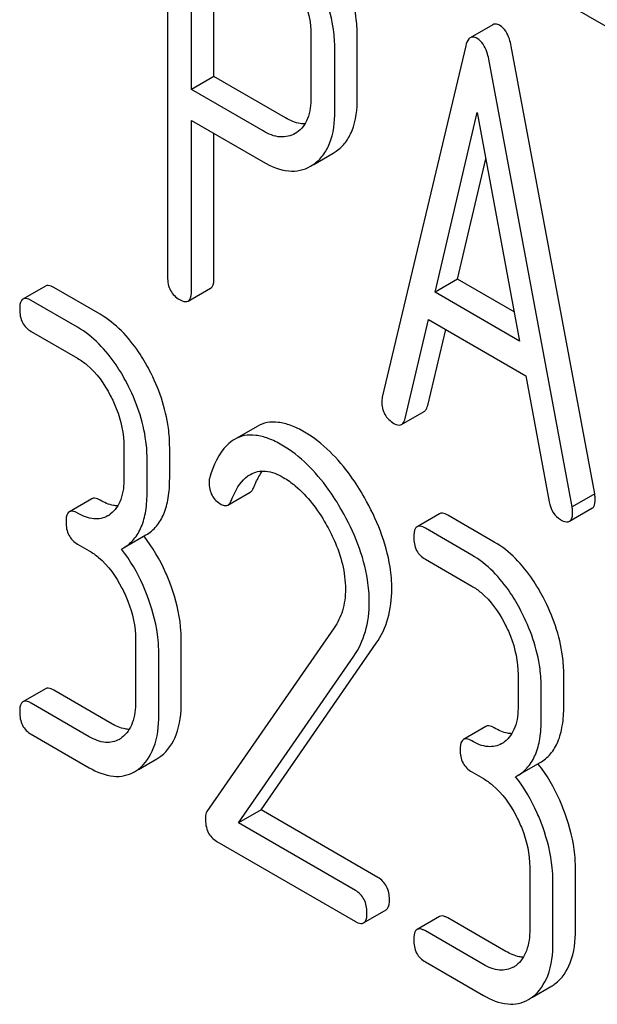
# Model space of a CAD drawing. Units: millimetres. Extents: x 0 to 6269, y -4 to 4433.
# Drawn here: x 4727 to 4733, y 2891 to 2900 of the extents above; entities that cross this region are included whole.
import ezdxf

# ---------------------------------------------------------------- set-up
doc = ezdxf.new("R2010")
doc.units = ezdxf.units.MM
doc.header["$LTSCALE"] = 344.776119
doc.layers.get('0').update_dxf_attribs({"linetype": 'CONTINUOUS'})

msp = doc.modelspace()

# ---------------------------------------------------------------- linework, layer by layer
at = {"color": 7, "linetype": 'Continuous'}
for p, q in [((4728.4537, 2901.4151), (4728.4537, 2897.6273)), ((4728.6786, 2899.3942), (4728.6786, 2901.1393)), ((4728.8908, 2899.5167), (4728.8908, 2901.0168)), ((4731.978, 2900.3428), (4732.8035, 2899.8662)), ((4731.5199, 2900.0052), (4731.3078, 2899.8827)), ((4729.8055, 2899.908), (4729.8055, 2899.3215)), ((4730.2425, 2899.3141), (4730.2425, 2899.9006)), ((4730.0304, 2899.1916), (4730.0304, 2899.7782)), ((4731.2652, 2899.8065), (4730.478, 2896.4965)), ((4732.4805, 2895.5854), (4731.6933, 2899.8043)), ((4732.2684, 2895.4629), (4731.4811, 2899.6818)), ((4728.8908, 2899.5167), (4728.6786, 2899.3942)), ((4729.5655, 2899.1272), (4728.8908, 2899.5167)), ((4729.3534, 2899.0047), (4728.6786, 2899.3942)), ((4730.9751, 2897.4848), (4731.3732, 2899.178)), ((4731.3732, 2899.178), (4731.7713, 2897.0251)), ((4728.6786, 2897.4974), (4728.6786, 2899.1024)), ((4728.6786, 2899.1024), (4729.3534, 2898.7129)), ((4728.8908, 2897.6199), (4728.8908, 2898.98)), ((4729.6711, 2898.9898), (4729.6555, 2898.9801)), ((4729.8328, 2898.6898), (4730.0142, 2898.7945)), ((4730.0142, 2898.7945), (4730.0441, 2898.8137)), ((4731.1872, 2897.6073), (4731.4539, 2898.7415)), ((4729.802, 2898.672), (4729.8319, 2898.6912)), ((4731.1872, 2897.6073), (4730.9751, 2897.4848)), ((4731.7206, 2897.2993), (4731.1872, 2897.6073)), ((4727.3021, 2897.5435), (4727.0899, 2897.421)), ((4727.8173, 2897.2772), (4727.3801, 2897.5296)), ((4728.6473, 2897.4018), (4728.8595, 2897.5243)), ((4727.6052, 2897.1548), (4727.168, 2897.4072)), ((4731.7713, 2897.0251), (4730.9751, 2897.4848)), ((4730.6939, 2896.296), (4730.9143, 2897.228)), ((4730.9143, 2897.228), (4731.832, 2896.6982)), ((4730.9061, 2896.4185), (4731.0755, 2897.135)), ((4727.168, 2897.1154), (4727.6052, 2896.8629)), ((4731.832, 2896.6982), (4732.0524, 2895.5117)), ((4730.6603, 2896.2391), (4730.8724, 2896.3615)), ((4729.297, 2896.2214), (4729.0849, 2896.099)), ((4728.0424, 2896.0269), (4728.0424, 2895.7351)), ((4728.4731, 2895.7313), (4728.4731, 2896.0232)), ((4728.261, 2895.6089), (4728.261, 2895.9007)), ((4729.0212, 2895.4803), (4729.2333, 2895.6027)), ((4732.4805, 2895.5854), (4732.2684, 2895.4629)), ((4727.7393, 2895.5401), (4727.5272, 2895.4177)), ((4732.2426, 2895.327), (4732.4547, 2895.4495)), ((4731.0183, 2895.3979), (4730.8062, 2895.2755)), ((4731.5336, 2895.1317), (4731.0964, 2895.3841)), ((4728.0374, 2895.0764), (4728.2496, 2895.1989)), ((4731.3215, 2895.0092), (4730.8842, 2895.2616)), ((4727.6052, 2895.112), (4727.7145, 2895.0489)), ((4728.0184, 2895.0661), (4728.0374, 2895.0764)), ((4730.8842, 2894.9698), (4731.3215, 2894.7174)), ((4730.0251, 2894.3248), (4728.825, 2892.5927)), ((4728.1517, 2894.2129), (4728.1517, 2893.6293)), ((4728.5825, 2893.6255), (4728.5825, 2894.2092)), ((4729.3344, 2892.6077), (4730.4209, 2894.1779)), ((4728.3703, 2893.5031), (4728.3703, 2894.0867)), ((4729.1223, 2892.4853), (4730.2088, 2894.0554)), ((4731.7587, 2893.8814), (4731.7587, 2893.5896)), ((4732.1894, 2893.5858), (4732.1894, 2893.8776)), ((4727.3021, 2893.7498), (4727.0899, 2893.6274)), ((4727.9266, 2893.4205), (4727.3801, 2893.736)), ((4731.9773, 2893.4633), (4731.9773, 2893.7552)), ((4727.7145, 2893.298), (4727.168, 2893.6136)), ((4727.168, 2893.3217), (4727.7145, 2893.0062)), ((4731.4555, 2893.3946), (4731.2434, 2893.2721)), ((4728.1794, 2892.99), (4728.3522, 2893.0898)), ((4731.7537, 2892.9309), (4731.9658, 2893.0534)), ((4731.3215, 2892.9665), (4731.4308, 2892.9034)), ((4731.7346, 2892.9206), (4731.7537, 2892.9309)), ((4729.3344, 2892.6077), (4729.1223, 2892.4853)), ((4730.4362, 2891.9717), (4729.3344, 2892.6077)), ((4730.2241, 2891.8492), (4729.1223, 2892.4853)), ((4728.9168, 2892.3121), (4730.2241, 2891.5574)), ((4731.868, 2892.0674), (4731.868, 2891.4837)), ((4732.2987, 2891.48), (4732.2987, 2892.0636)), ((4732.0866, 2891.3575), (4732.0866, 2891.9412)), ((4730.3021, 2891.5436), (4730.5143, 2891.666)), ((4731.0183, 2891.6043), (4730.8062, 2891.4818)), ((4731.6429, 2891.275), (4731.0964, 2891.5905)), ((4731.4308, 2891.1525), (4730.8842, 2891.468)), ((4730.8842, 2891.1762), (4731.4308, 2890.8607)), ((4731.8956, 2890.8445), (4732.0685, 2890.9443))]:
    msp.add_line(p, q, dxfattribs=at)
for centre, radius, start, end in [((4727.7643, 2895.5915), 0.2466, 300.07901, 307.21957), ((4726.9966, 2894.2289), 1.5632, 37.76026, 37.87641), ((4727.8736, 2893.4857), 0.2466, 300.07901, 307.21955), ((4731.4805, 2893.446), 0.2466, 300.07901, 307.21957), ((4728.1693, 2893.4058), 0.3651, 300.07423, 307.21436), ((4730.7128, 2892.0833), 1.5632, 37.75985, 37.876), ((4727.9571, 2893.2833), 0.3651, 300.07423, 307.21436), ((4731.5898, 2891.3402), 0.2466, 300.07901, 307.21955), ((4731.8855, 2891.2602), 0.3651, 300.07423, 307.21436), ((4731.6734, 2891.1378), 0.3651, 300.07423, 307.21436)]:
    msp.add_arc(centre, radius, start, end, dxfattribs=at)
for points, knots in [([(4730.2425, 2899.9006), (4730.2425, 2899.961), (4730.2245, 2900.2153), (4730.1345, 2900.4613), (4730.0424, 2900.6319)], [0, 0, 0, 0, 0.237387, 1, 1, 1, 1]), ([(4730.0304, 2899.7782), (4730.0304, 2899.8385), (4730.0124, 2900.0929), (4729.9223, 2900.3388), (4729.8302, 2900.5095)], [0, 0, 0, 0, 0.237387, 1, 1, 1, 1]), ([(4729.6705, 2900.3945), (4729.6922, 2900.3546), (4729.7657, 2900.2023), (4729.8055, 2900.0319), (4729.8055, 2899.908)], [0, 0, 0, 0, 0.268152, 1, 1, 1, 1]), ([(4731.5853, 2899.9979), (4731.5793, 2900.0014), (4731.5596, 2900.0116), (4731.5334, 2900.0129), (4731.5199, 2900.0052)], [0, 0, 0, 0, 0.307289, 1, 1, 1, 1]), ([(4731.6933, 2899.8043), (4731.6891, 2899.827), (4731.6724, 2899.8992), (4731.6303, 2899.972), (4731.5853, 2899.9979)], [0, 0, 0, 0, 0.307724, 1, 1, 1, 1]), ([(4731.3078, 2899.8827), (4731.3028, 2899.8798), (4731.28, 2899.8601), (4731.2707, 2899.8297), (4731.2652, 2899.8065)], [0, 0, 0, 0, 0.193955, 1, 1, 1, 1]), ([(4731.3732, 2899.8755), (4731.3672, 2899.8789), (4731.3475, 2899.8891), (4731.3213, 2899.8905), (4731.3078, 2899.8827)], [0, 0, 0, 0, 0.307289, 1, 1, 1, 1]), ([(4731.4811, 2899.6818), (4731.477, 2899.7045), (4731.4602, 2899.7767), (4731.4182, 2899.8495), (4731.3732, 2899.8755)], [0, 0, 0, 0, 0.307724, 1, 1, 1, 1]), ([(4729.8055, 2899.3215), (4729.8055, 2899.2536), (4729.7939, 2899.1277), (4729.7169, 2899.0205), (4729.6711, 2898.9898)], [0, 0, 0, 0, 0.551549, 1, 1, 1, 1]), ([(4730.0441, 2898.8137), (4730.0767, 2898.8368), (4730.1369, 2898.8952), (4730.2264, 2899.0605), (4730.2425, 2899.2107), (4730.2425, 2899.3141)], [0, 0, 0, 0, 0.215219, 0.443265, 1, 1, 1, 1]), ([(4729.8319, 2898.6912), (4729.8645, 2898.7143), (4729.9248, 2898.7727), (4730.0143, 2898.938), (4730.0304, 2899.0882), (4730.0304, 2899.1916)], [0, 0, 0, 0, 0.215219, 0.443265, 1, 1, 1, 1]), ([(4729.7479, 2899.0703), (4729.7335, 2899.0703), (4729.6694, 2899.076), (4729.6086, 2899.1023), (4729.5655, 2899.1272)], [0, 0, 0, 0, 0.224658, 1, 1, 1, 1]), ([(4729.6555, 2898.9801), (4729.6148, 2898.9565), (4729.5047, 2898.9325), (4729.4036, 2898.9757), (4729.3534, 2899.0047)], [0, 0, 0, 0, 0.448549, 1, 1, 1, 1]), ([(4729.3534, 2898.7129), (4729.4274, 2898.6701), (4729.5445, 2898.6207), (4729.7036, 2898.6276), (4729.7714, 2898.6543), (4729.802, 2898.672)], [0, 0, 0, 0, 0.544892, 0.774345, 1, 1, 1, 1]), ([(4728.4537, 2897.6273), (4728.4537, 2897.5843), (4728.467, 2897.4975), (4728.5315, 2897.4365), (4728.5662, 2897.4165)], [0, 0, 0, 0, 0.5182, 1, 1, 1, 1]), ([(4728.8595, 2897.5243), (4728.8648, 2897.5274), (4728.89, 2897.5527), (4728.8908, 2897.5916), (4728.8908, 2897.6199)], [0, 0, 0, 0, 0.180079, 1, 1, 1, 1]), ([(4727.3801, 2897.5296), (4727.3724, 2897.5341), (4727.3492, 2897.5464), (4727.3177, 2897.5525), (4727.3021, 2897.5435)], [0, 0, 0, 0, 0.332615, 1, 1, 1, 1]), ([(4728.6473, 2897.4018), (4728.6527, 2897.4049), (4728.6779, 2897.4303), (4728.6786, 2897.4692), (4728.6786, 2897.4974)], [0, 0, 0, 0, 0.180079, 1, 1, 1, 1]), ([(4727.0899, 2897.421), (4727.0845, 2897.4178), (4727.0593, 2897.392), (4727.0587, 2897.3529), (4727.0587, 2897.3244)], [0, 0, 0, 0, 0.180849, 1, 1, 1, 1]), ([(4727.168, 2897.4072), (4727.1602, 2897.4117), (4727.1371, 2897.4239), (4727.1055, 2897.43), (4727.0899, 2897.421)], [0, 0, 0, 0, 0.332615, 1, 1, 1, 1]), ([(4728.5662, 2897.4165), (4728.5742, 2897.4118), (4728.5983, 2897.3991), (4728.6311, 2897.3924), (4728.6473, 2897.4018)], [0, 0, 0, 0, 0.330789, 1, 1, 1, 1]), ([(4727.0587, 2897.3244), (4727.0587, 2897.2816), (4727.0711, 2897.1959), (4727.1341, 2897.1349), (4727.168, 2897.1154)], [0, 0, 0, 0, 0.522629, 1, 1, 1, 1]), ([(4728.2808, 2896.7529), (4728.2504, 2896.8111), (4728.1322, 2897.0134), (4727.9639, 2897.1926), (4727.8173, 2897.2772)], [0, 0, 0, 0, 0.279542, 1, 1, 1, 1]), ([(4728.0686, 2896.6304), (4728.0382, 2896.6886), (4727.9201, 2896.8909), (4727.7518, 2897.0701), (4727.6052, 2897.1548)], [0, 0, 0, 0, 0.279542, 1, 1, 1, 1]), ([(4727.6052, 2896.8629), (4727.6362, 2896.8451), (4727.7647, 2896.7537), (4727.8574, 2896.62), (4727.9134, 2896.5128)], [0, 0, 0, 0, 0.228239, 1, 1, 1, 1]), ([(4728.4731, 2896.0232), (4728.4731, 2896.084), (4728.456, 2896.337), (4728.3698, 2896.5826), (4728.2808, 2896.7529)], [0, 0, 0, 0, 0.240469, 1, 1, 1, 1]), ([(4728.261, 2895.9007), (4728.261, 2895.9615), (4728.2439, 2896.2146), (4728.1577, 2896.4601), (4728.0686, 2896.6304)], [0, 0, 0, 0, 0.240469, 1, 1, 1, 1]), ([(4727.9134, 2896.5128), (4727.9344, 2896.4728), (4728.0053, 2896.32), (4728.0424, 2896.1502), (4728.0424, 2896.0269)], [0, 0, 0, 0, 0.268378, 1, 1, 1, 1]), ([(4730.478, 2896.4965), (4730.4769, 2896.4929), (4730.4738, 2896.4794), (4730.4735, 2896.4654), (4730.4735, 2896.4554)], [0, 0, 0, 0, 0.274079, 1, 1, 1, 1]), ([(4730.4735, 2896.4554), (4730.4735, 2896.4137), (4730.4895, 2896.3285), (4730.5534, 2896.2692), (4730.5882, 2896.2491)], [0, 0, 0, 0, 0.508597, 1, 1, 1, 1]), ([(4730.8724, 2896.3615), (4730.8764, 2896.3638), (4730.8941, 2896.3782), (4730.9019, 2896.4011), (4730.9061, 2896.4185)], [0, 0, 0, 0, 0.2041, 1, 1, 1, 1]), ([(4730.6603, 2896.2391), (4730.6643, 2896.2414), (4730.6819, 2896.2558), (4730.6898, 2896.2786), (4730.6939, 2896.296)], [0, 0, 0, 0, 0.2041, 1, 1, 1, 1]), ([(4729.7432, 2896.1683), (4729.7019, 2896.1921), (4729.6227, 2896.2314), (4729.5027, 2896.2639), (4729.3919, 2896.2627), (4729.326, 2896.2382), (4729.297, 2896.2214)], [0, 0, 0, 0, 0.304273, 0.561563, 0.78646, 1, 1, 1, 1]), ([(4730.5882, 2896.2491), (4730.595, 2896.2452), (4730.6166, 2896.2339), (4730.6456, 2896.2306), (4730.6603, 2896.2391)], [0, 0, 0, 0, 0.314848, 1, 1, 1, 1]), ([(4729.0849, 2896.099), (4729.0591, 2896.0841), (4728.9451, 2895.9933), (4728.8855, 2895.8523), (4728.8515, 2895.7435)], [0, 0, 0, 0, 0.207091, 1, 1, 1, 1]), ([(4729.5311, 2896.0458), (4729.4898, 2896.0696), (4729.4106, 2896.1089), (4729.2905, 2896.1414), (4729.1798, 2896.1402), (4729.1139, 2896.1157), (4729.0849, 2896.099)], [0, 0, 0, 0, 0.304273, 0.561563, 0.78646, 1, 1, 1, 1]), ([(4730.3087, 2895.5518), (4730.2692, 2895.621), (4730.1198, 2895.8575), (4729.9172, 2896.0678), (4729.7432, 2896.1683)], [0, 0, 0, 0, 0.283856, 1, 1, 1, 1]), ([(4730.0966, 2895.4294), (4730.0571, 2895.4985), (4729.9076, 2895.735), (4729.7051, 2895.9454), (4729.5311, 2896.0458)], [0, 0, 0, 0, 0.283856, 1, 1, 1, 1]), ([(4728.0424, 2895.7351), (4728.0424, 2895.6665), (4728.0311, 2895.5397), (4727.9581, 2895.429), (4727.9134, 2895.3952)], [0, 0, 0, 0, 0.55014, 1, 1, 1, 1]), ([(4728.2496, 2895.1989), (4728.2864, 2895.2201), (4728.3552, 2895.2777), (4728.4261, 2895.4006), (4728.4662, 2895.5556), (4728.4731, 2895.6697), (4728.4731, 2895.7313)], [0, 0, 0, 0, 0.211029, 0.435227, 0.69354, 1, 1, 1, 1]), ([(4729.0557, 2895.5271), (4729.0657, 2895.5523), (4729.1062, 2895.644), (4729.1697, 2895.7326), (4729.2338, 2895.7695)], [0, 0, 0, 0, 0.268542, 1, 1, 1, 1]), ([(4729.2338, 2895.7695), (4729.2756, 2895.7937), (4729.3897, 2895.8157), (4729.4926, 2895.7704), (4729.5442, 2895.7406)], [0, 0, 0, 0, 0.447863, 1, 1, 1, 1]), ([(4729.2678, 2895.6496), (4729.2736, 2895.6642), (4729.296, 2895.717), (4729.3239, 2895.7677), (4729.3486, 2895.8012)], [0, 0, 0, 0, 0.275137, 1, 1, 1, 1]), ([(4729.5442, 2895.7406), (4729.5837, 2895.7178), (4729.7469, 2895.6017), (4729.8689, 2895.4365), (4729.9458, 2895.3034)], [0, 0, 0, 0, 0.228674, 1, 1, 1, 1]), ([(4728.8447, 2895.695), (4728.8447, 2895.6527), (4728.8594, 2895.5667), (4728.9236, 2895.5065), (4728.9584, 2895.4864)], [0, 0, 0, 0, 0.513338, 1, 1, 1, 1]), ([(4729.2333, 2895.6027), (4729.2369, 2895.6048), (4729.2526, 2895.6168), (4729.2622, 2895.6351), (4729.2678, 2895.6496)], [0, 0, 0, 0, 0.210182, 1, 1, 1, 1]), ([(4727.8173, 2895.5263), (4727.8096, 2895.5308), (4727.7864, 2895.5431), (4727.7549, 2895.5491), (4727.7393, 2895.5401)], [0, 0, 0, 0, 0.33261, 1, 1, 1, 1]), ([(4728.0374, 2895.0764), (4728.0742, 2895.0977), (4728.1431, 2895.1553), (4728.214, 2895.2781), (4728.254, 2895.4332), (4728.261, 2895.5472), (4728.261, 2895.6089)], [0, 0, 0, 0, 0.211029, 0.435227, 0.69354, 1, 1, 1, 1]), ([(4730.5674, 2894.6886), (4730.5674, 2894.7583), (4730.5427, 2895.061), (4730.4243, 2895.3499), (4730.3087, 2895.5518)], [0, 0, 0, 0, 0.230555, 1, 1, 1, 1]), ([(4732.485, 2895.539), (4732.485, 2895.5422), (4732.4842, 2895.5577), (4732.482, 2895.5731), (4732.4805, 2895.5854)], [0, 0, 0, 0, 0.204534, 1, 1, 1, 1]), ([(4727.9823, 2895.4718), (4727.9692, 2895.4723), (4727.9112, 2895.4795), (4727.8565, 2895.5037), (4727.8173, 2895.5263)], [0, 0, 0, 0, 0.223852, 1, 1, 1, 1]), ([(4728.9584, 2895.4864), (4728.964, 2895.4832), (4728.983, 2895.4734), (4729.0081, 2895.4727), (4729.0212, 2895.4803)], [0, 0, 0, 0, 0.301602, 1, 1, 1, 1]), ([(4729.0212, 2895.4803), (4729.0248, 2895.4823), (4729.0405, 2895.4944), (4729.05, 2895.5127), (4729.0557, 2895.5271)], [0, 0, 0, 0, 0.210182, 1, 1, 1, 1]), ([(4732.0524, 2895.5117), (4732.0584, 2895.4758), (4732.0793, 2895.4085), (4732.1305, 2895.3586), (4732.1582, 2895.3427)], [0, 0, 0, 0, 0.532597, 1, 1, 1, 1]), ([(4732.2729, 2895.4165), (4732.2729, 2895.4197), (4732.2721, 2895.4352), (4732.2698, 2895.4506), (4732.2684, 2895.4629)], [0, 0, 0, 0, 0.204534, 1, 1, 1, 1]), ([(4732.4547, 2895.4495), (4732.4599, 2895.4525), (4732.4838, 2895.476), (4732.485, 2895.5126), (4732.485, 2895.539)], [0, 0, 0, 0, 0.18508, 1, 1, 1, 1]), ([(4727.5272, 2895.4177), (4727.5217, 2895.4145), (4727.4965, 2895.3887), (4727.4959, 2895.3496), (4727.4959, 2895.3211)], [0, 0, 0, 0, 0.180851, 1, 1, 1, 1]), ([(4727.6052, 2895.4039), (4727.5974, 2895.4083), (4727.5743, 2895.4206), (4727.5427, 2895.4267), (4727.5272, 2895.4177)], [0, 0, 0, 0, 0.33261, 1, 1, 1, 1]), ([(4727.8879, 2895.3781), (4727.8498, 2895.3561), (4727.7461, 2895.3355), (4727.6522, 2895.3767), (4727.6052, 2895.4039)], [0, 0, 0, 0, 0.44792, 1, 1, 1, 1]), ([(4730.3552, 2894.5661), (4730.3552, 2894.6359), (4730.3306, 2894.9385), (4730.2122, 2895.2274), (4730.0966, 2895.4294)], [0, 0, 0, 0, 0.230555, 1, 1, 1, 1]), ([(4731.0964, 2895.3841), (4731.0886, 2895.3886), (4731.0654, 2895.4009), (4731.0339, 2895.4069), (4731.0183, 2895.3979)], [0, 0, 0, 0, 0.332615, 1, 1, 1, 1]), ([(4732.2426, 2895.327), (4732.2478, 2895.33), (4732.2716, 2895.3536), (4732.2729, 2895.3901), (4732.2729, 2895.4165)], [0, 0, 0, 0, 0.18508, 1, 1, 1, 1]), ([(4727.4959, 2895.3211), (4727.4959, 2895.2782), (4727.5083, 2895.1926), (4727.5713, 2895.1316), (4727.6052, 2895.112)], [0, 0, 0, 0, 0.522633, 1, 1, 1, 1]), ([(4729.9458, 2895.3034), (4729.9746, 2895.2534), (4730.0739, 2895.0623), (4730.1301, 2894.8453), (4730.1301, 2894.6874)], [0, 0, 0, 0, 0.267666, 1, 1, 1, 1]), ([(4730.8062, 2895.2755), (4730.8007, 2895.2723), (4730.7755, 2895.2465), (4730.7749, 2895.2073), (4730.7749, 2895.1788)], [0, 0, 0, 0, 0.180849, 1, 1, 1, 1]), ([(4730.8842, 2895.2616), (4730.8765, 2895.2661), (4730.8533, 2895.2784), (4730.8218, 2895.2845), (4730.8062, 2895.2755)], [0, 0, 0, 0, 0.332615, 1, 1, 1, 1]), ([(4732.1582, 2895.3427), (4732.1666, 2895.3378), (4732.1916, 2895.3246), (4732.2257, 2895.3173), (4732.2426, 2895.327)], [0, 0, 0, 0, 0.334186, 1, 1, 1, 1]), ([(4728.4863, 2894.717), (4728.4707, 2894.7603), (4728.4047, 2894.9258), (4728.3134, 2895.0816), (4728.2324, 2895.1861)], [0, 0, 0, 0, 0.258125, 1, 1, 1, 1]), ([(4730.7749, 2895.1788), (4730.7749, 2895.136), (4730.7873, 2895.0504), (4730.8504, 2894.9894), (4730.8842, 2894.9698)], [0, 0, 0, 0, 0.522629, 1, 1, 1, 1]), ([(4731.997, 2894.6073), (4731.9666, 2894.6655), (4731.8485, 2894.8678), (4731.6801, 2895.0471), (4731.5336, 2895.1317)], [0, 0, 0, 0, 0.279542, 1, 1, 1, 1]), ([(4727.7145, 2895.0489), (4727.7455, 2895.0311), (4727.874, 2894.9397), (4727.9667, 2894.806), (4728.0227, 2894.6988)], [0, 0, 0, 0, 0.228239, 1, 1, 1, 1]), ([(4728.2741, 2894.5945), (4728.2585, 2894.6381), (4728.1921, 2894.8046), (4728.1, 2894.9612), (4728.0184, 2895.0661)], [0, 0, 0, 0, 0.258155, 1, 1, 1, 1]), ([(4731.7849, 2894.4849), (4731.7545, 2894.5431), (4731.6364, 2894.7454), (4731.468, 2894.9246), (4731.3215, 2895.0092)], [0, 0, 0, 0, 0.279542, 1, 1, 1, 1]), ([(4728.5825, 2894.2092), (4728.5825, 2894.2504), (4728.5737, 2894.4232), (4728.5307, 2894.5931), (4728.4863, 2894.717)], [0, 0, 0, 0, 0.23842, 1, 1, 1, 1]), ([(4731.3215, 2894.7174), (4731.3524, 2894.6995), (4731.4809, 2894.6082), (4731.5736, 2894.4745), (4731.6297, 2894.3673)], [0, 0, 0, 0, 0.228239, 1, 1, 1, 1]), ([(4728.0227, 2894.6988), (4728.0437, 2894.6587), (4728.1146, 2894.506), (4728.1517, 2894.3362), (4728.1517, 2894.2129)], [0, 0, 0, 0, 0.268378, 1, 1, 1, 1]), ([(4730.1301, 2894.6874), (4730.1301, 2894.619), (4730.1148, 2894.4904), (4730.0587, 2894.3733), (4730.0251, 2894.3248)], [0, 0, 0, 0, 0.536981, 1, 1, 1, 1]), ([(4730.4209, 2894.1779), (4730.4694, 2894.2484), (4730.5465, 2894.4143), (4730.5674, 2894.595), (4730.5674, 2894.6886)], [0, 0, 0, 0, 0.477614, 1, 1, 1, 1]), ([(4728.3703, 2894.0867), (4728.3703, 2894.1279), (4728.3616, 2894.3007), (4728.3186, 2894.4707), (4728.2741, 2894.5945)], [0, 0, 0, 0, 0.23842, 1, 1, 1, 1]), ([(4730.2088, 2894.0554), (4730.2572, 2894.1259), (4730.3343, 2894.2918), (4730.3552, 2894.4725), (4730.3552, 2894.5661)], [0, 0, 0, 0, 0.477614, 1, 1, 1, 1]), ([(4732.1894, 2893.8776), (4732.1894, 2893.9385), (4732.1723, 2894.1915), (4732.0861, 2894.4371), (4731.997, 2894.6073)], [0, 0, 0, 0, 0.240469, 1, 1, 1, 1]), ([(4731.9773, 2893.7552), (4731.9773, 2893.816), (4731.9601, 2894.069), (4731.8739, 2894.3146), (4731.7849, 2894.4849)], [0, 0, 0, 0, 0.240469, 1, 1, 1, 1]), ([(4731.6297, 2894.3673), (4731.6506, 2894.3272), (4731.7215, 2894.1745), (4731.7587, 2894.0046), (4731.7587, 2893.8814)], [0, 0, 0, 0, 0.268378, 1, 1, 1, 1]), ([(4727.3801, 2893.736), (4727.3724, 2893.7405), (4727.3492, 2893.7528), (4727.3177, 2893.7588), (4727.3021, 2893.7498)], [0, 0, 0, 0, 0.332615, 1, 1, 1, 1]), ([(4727.0899, 2893.6274), (4727.0845, 2893.6242), (4727.0593, 2893.5984), (4727.0587, 2893.5593), (4727.0587, 2893.5308)], [0, 0, 0, 0, 0.180849, 1, 1, 1, 1]), ([(4727.168, 2893.6136), (4727.1602, 2893.618), (4727.1371, 2893.6303), (4727.1055, 2893.6364), (4727.0899, 2893.6274)], [0, 0, 0, 0, 0.332615, 1, 1, 1, 1]), ([(4728.1517, 2893.6293), (4728.1517, 2893.5607), (4728.1405, 2893.4338), (4728.0674, 2893.3232), (4728.0227, 2893.2893)], [0, 0, 0, 0, 0.55014, 1, 1, 1, 1]), ([(4728.3901, 2893.115), (4728.4554, 2893.1645), (4728.5651, 2893.33), (4728.5825, 2893.5205), (4728.5825, 2893.6255)], [0, 0, 0, 0, 0.438317, 1, 1, 1, 1]), ([(4727.0587, 2893.5308), (4727.0587, 2893.4879), (4727.0711, 2893.4023), (4727.1341, 2893.3413), (4727.168, 2893.3217)], [0, 0, 0, 0, 0.522629, 1, 1, 1, 1]), ([(4728.1779, 2892.9925), (4728.2432, 2893.042), (4728.353, 2893.2075), (4728.3703, 2893.3981), (4728.3703, 2893.5031)], [0, 0, 0, 0, 0.438317, 1, 1, 1, 1]), ([(4731.7587, 2893.5896), (4731.7587, 2893.521), (4731.7474, 2893.3941), (4731.6744, 2893.2835), (4731.6297, 2893.2496)], [0, 0, 0, 0, 0.55014, 1, 1, 1, 1]), ([(4731.9658, 2893.0534), (4732.0026, 2893.0746), (4732.0714, 2893.1322), (4732.1424, 2893.255), (4732.1824, 2893.4101), (4732.1894, 2893.5241), (4732.1894, 2893.5858)], [0, 0, 0, 0, 0.211029, 0.435227, 0.69354, 1, 1, 1, 1]), ([(4728.0916, 2893.366), (4728.0785, 2893.3665), (4728.0205, 2893.3736), (4727.9658, 2893.3979), (4727.9266, 2893.4205)], [0, 0, 0, 0, 0.223852, 1, 1, 1, 1]), ([(4731.7537, 2892.9309), (4731.7905, 2892.9521), (4731.8593, 2893.0097), (4731.9302, 2893.1326), (4731.9703, 2893.2876), (4731.9773, 2893.4017), (4731.9773, 2893.4633)], [0, 0, 0, 0, 0.211029, 0.435227, 0.69354, 1, 1, 1, 1]), ([(4731.5336, 2893.3808), (4731.5258, 2893.3853), (4731.5026, 2893.3975), (4731.4711, 2893.4036), (4731.4555, 2893.3946)], [0, 0, 0, 0, 0.33261, 1, 1, 1, 1]), ([(4731.6985, 2893.3263), (4731.6855, 2893.3268), (4731.6274, 2893.3339), (4731.5727, 2893.3582), (4731.5336, 2893.3808)], [0, 0, 0, 0, 0.223852, 1, 1, 1, 1]), ([(4727.9972, 2893.2723), (4727.9591, 2893.2503), (4727.8554, 2893.2297), (4727.7615, 2893.2709), (4727.7145, 2893.298)], [0, 0, 0, 0, 0.44792, 1, 1, 1, 1]), ([(4731.2434, 2893.2721), (4731.2379, 2893.269), (4731.2127, 2893.2432), (4731.2122, 2893.204), (4731.2122, 2893.1755)], [0, 0, 0, 0, 0.180851, 1, 1, 1, 1]), ([(4731.3215, 2893.2583), (4731.3137, 2893.2628), (4731.2905, 2893.2751), (4731.259, 2893.2811), (4731.2434, 2893.2721)], [0, 0, 0, 0, 0.33261, 1, 1, 1, 1]), ([(4731.6041, 2893.2326), (4731.566, 2893.2106), (4731.4623, 2893.19), (4731.3684, 2893.2312), (4731.3215, 2893.2583)], [0, 0, 0, 0, 0.44792, 1, 1, 1, 1]), ([(4731.2122, 2893.1755), (4731.2122, 2893.1327), (4731.2245, 2893.047), (4731.2876, 2892.9861), (4731.3215, 2892.9665)], [0, 0, 0, 0, 0.522633, 1, 1, 1, 1]), ([(4732.2025, 2892.5715), (4732.187, 2892.6148), (4732.1209, 2892.7803), (4732.0296, 2892.936), (4731.9487, 2893.0406)], [0, 0, 0, 0, 0.258126, 1, 1, 1, 1]), ([(4727.7145, 2893.0062), (4727.7847, 2892.9657), (4727.8958, 2892.9189), (4728.0467, 2892.9253), (4728.111, 2892.9506), (4728.1401, 2892.9674)], [0, 0, 0, 0, 0.544954, 0.774537, 1, 1, 1, 1]), ([(4731.4308, 2892.9034), (4731.4617, 2892.8855), (4731.5902, 2892.7942), (4731.6829, 2892.6605), (4731.739, 2892.5533)], [0, 0, 0, 0, 0.228239, 1, 1, 1, 1]), ([(4731.9904, 2892.449), (4731.9747, 2892.4926), (4731.9083, 2892.659), (4731.8162, 2892.8156), (4731.7346, 2892.9206)], [0, 0, 0, 0, 0.258156, 1, 1, 1, 1]), ([(4728.825, 2892.5927), (4728.8223, 2892.5884), (4728.8121, 2892.5686), (4728.8097, 2892.5457), (4728.8097, 2892.5286)], [0, 0, 0, 0, 0.228842, 1, 1, 1, 1]), ([(4728.8097, 2892.5286), (4728.8097, 2892.4837), (4728.8207, 2892.3963), (4728.8831, 2892.3315), (4728.9168, 2892.3121)], [0, 0, 0, 0, 0.535595, 1, 1, 1, 1]), ([(4731.739, 2892.5533), (4731.7599, 2892.5132), (4731.8308, 2892.3605), (4731.868, 2892.1906), (4731.868, 2892.0674)], [0, 0, 0, 0, 0.268378, 1, 1, 1, 1]), ([(4732.2987, 2892.0636), (4732.2987, 2892.1048), (4732.29, 2892.2777), (4732.247, 2892.4476), (4732.2025, 2892.5715)], [0, 0, 0, 0, 0.23842, 1, 1, 1, 1]), ([(4732.0866, 2891.9412), (4732.0866, 2891.9824), (4732.0778, 2892.1552), (4732.0348, 2892.3251), (4731.9904, 2892.449)], [0, 0, 0, 0, 0.23842, 1, 1, 1, 1]), ([(4730.5455, 2891.7626), (4730.5455, 2891.8053), (4730.5314, 2891.8901), (4730.47, 2891.9521), (4730.4362, 2891.9717)], [0, 0, 0, 0, 0.522067, 1, 1, 1, 1]), ([(4730.3334, 2891.6402), (4730.3334, 2891.6828), (4730.3193, 2891.7676), (4730.2579, 2891.8297), (4730.2241, 2891.8492)], [0, 0, 0, 0, 0.522067, 1, 1, 1, 1]), ([(4730.5143, 2891.666), (4730.5196, 2891.6691), (4730.5449, 2891.6948), (4730.5455, 2891.7341), (4730.5455, 2891.7626)], [0, 0, 0, 0, 0.178583, 1, 1, 1, 1]), ([(4730.2241, 2891.5574), (4730.2318, 2891.5529), (4730.2549, 2891.5407), (4730.2865, 2891.5345), (4730.3021, 2891.5436)], [0, 0, 0, 0, 0.329579, 1, 1, 1, 1]), ([(4730.3021, 2891.5436), (4730.3075, 2891.5467), (4730.3328, 2891.5724), (4730.3334, 2891.6116), (4730.3334, 2891.6402)], [0, 0, 0, 0, 0.178583, 1, 1, 1, 1]), ([(4731.0964, 2891.5905), (4731.0886, 2891.595), (4731.0654, 2891.6072), (4731.0339, 2891.6133), (4731.0183, 2891.6043)], [0, 0, 0, 0, 0.332615, 1, 1, 1, 1]), ([(4730.8062, 2891.4818), (4730.8007, 2891.4787), (4730.7755, 2891.4529), (4730.7749, 2891.4137), (4730.7749, 2891.3852)], [0, 0, 0, 0, 0.180849, 1, 1, 1, 1]), ([(4730.8842, 2891.468), (4730.8765, 2891.4725), (4730.8533, 2891.4848), (4730.8218, 2891.4908), (4730.8062, 2891.4818)], [0, 0, 0, 0, 0.332615, 1, 1, 1, 1]), ([(4731.868, 2891.4837), (4731.868, 2891.4152), (4731.8567, 2891.2883), (4731.7837, 2891.1777), (4731.739, 2891.1438)], [0, 0, 0, 0, 0.55014, 1, 1, 1, 1]), ([(4732.1063, 2890.9695), (4732.1716, 2891.019), (4732.2813, 2891.1844), (4732.2987, 2891.375), (4732.2987, 2891.48)], [0, 0, 0, 0, 0.438317, 1, 1, 1, 1]), ([(4730.7749, 2891.3852), (4730.7749, 2891.3424), (4730.7873, 2891.2567), (4730.8504, 2891.1958), (4730.8842, 2891.1762)], [0, 0, 0, 0, 0.522629, 1, 1, 1, 1]), ([(4731.8078, 2891.2205), (4731.7948, 2891.221), (4731.7367, 2891.2281), (4731.682, 2891.2524), (4731.6429, 2891.275)], [0, 0, 0, 0, 0.223852, 1, 1, 1, 1]), ([(4731.8942, 2890.847), (4731.9595, 2890.8965), (4732.0692, 2891.062), (4732.0866, 2891.2525), (4732.0866, 2891.3575)], [0, 0, 0, 0, 0.438317, 1, 1, 1, 1]), ([(4731.7134, 2891.1268), (4731.6753, 2891.1048), (4731.5716, 2891.0842), (4731.4777, 2891.1254), (4731.4308, 2891.1525)], [0, 0, 0, 0, 0.44792, 1, 1, 1, 1]), ([(4731.4308, 2890.8607), (4731.501, 2890.8202), (4731.6121, 2890.7734), (4731.763, 2890.7798), (4731.8273, 2890.8051), (4731.8563, 2890.8218)], [0, 0, 0, 0, 0.544954, 0.774537, 1, 1, 1, 1])]:
    msp.add_open_spline(points, degree=3, knots=knots, dxfattribs=at)
msp.add_open_spline([(4728.8515, 2895.7435), (4728.8466, 2895.7279), (4728.8447, 2895.7114), (4728.8447, 2895.695)], degree=3, dxfattribs=at)

doc.saveas('drawing.dxf')
